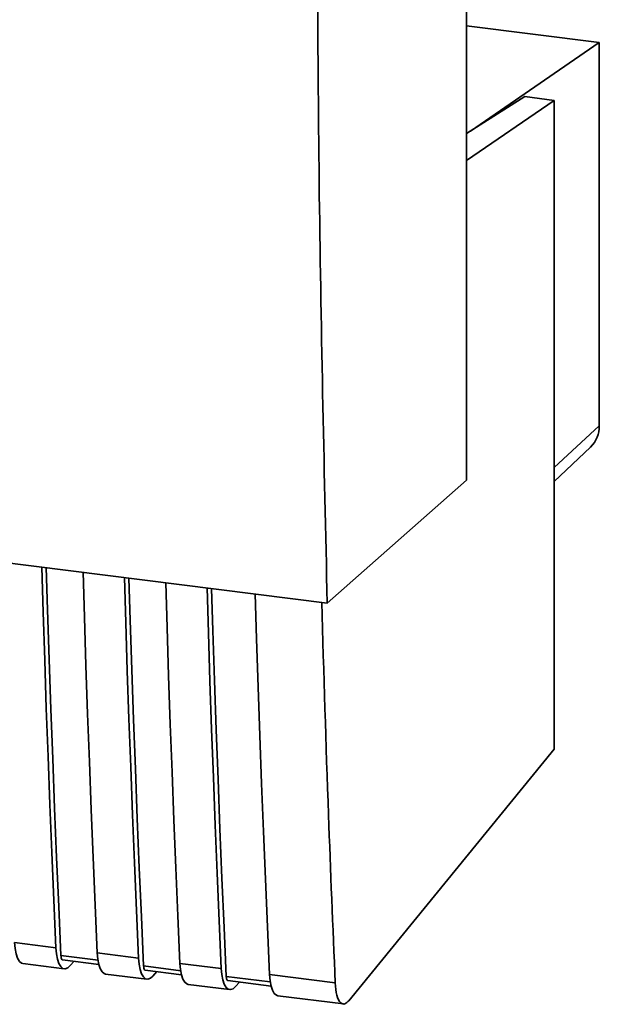
# Paper-space layout 'Blatt1' of a CAD drawing. Units: millimetres. Extents: x 0 to 5940, y 0 to 4200.
# Drawn here: x 5224 to 5257, y 1049 to 1105 of the extents above; entities that cross this region are included whole.
import ezdxf

# ---------------------------------------------------------------- set-up
doc = ezdxf.new("R2010")
doc.units = ezdxf.units.MM
doc.header["$LTSCALE"] = 10

psp = doc.layouts.new('Blatt1')

# ---------------------------------------------------------------- linework, layer by layer
at = {"color": 7, "linetype": 'Continuous', "lineweight": 35}
for p, q in [((5249.255, 1078.651), (5249.255, 1163.504)), ((5249.255, 1104.366), (5256.766, 1103.42)), ((5256.766, 1103.42), (5249.47, 1098.415)), ((5256.766, 1081.73), (5256.766, 1103.42)), ((5252.557, 1100.363), (5249.255, 1098.279)), ((5254.22, 1100.153), (5252.557, 1100.363)), ((5254.22, 1100.153), (5249.255, 1096.746)), ((5254.22, 1063.428), (5254.22, 1100.153)), ((5254.22, 1079.361), (5256.766, 1081.73)), ((5168.894, 1080.831), (5241.372, 1071.699)), ((5254.22, 1078.583), (5256.27, 1080.53)), ((5241.372, 1071.699), (5249.255, 1078.651)), ((5242.594, 1049.19), (5254.22, 1063.428)), ((5223.683, 1052.482), (5226.022, 1052.188)), ((5228.4, 1051.479), (5226.303, 1051.743)), ((5228.36, 1051.893), (5230.699, 1051.599)), ((5224.154, 1051.289), (5226.493, 1050.994)), ((5226.397, 1051.505), (5228.447, 1051.246)), ((5226.83, 1051.176), (5227.043, 1051.423)), ((5233.078, 1050.889), (5230.98, 1051.154)), ((5233.037, 1051.304), (5235.376, 1051.009)), ((5228.831, 1050.7), (5231.17, 1050.405)), ((5231.074, 1050.915), (5233.125, 1050.657)), ((5231.507, 1050.587), (5231.72, 1050.834)), ((5238.144, 1050.251), (5235.657, 1050.564)), ((5238.104, 1050.666), (5241.822, 1050.197)), ((5233.508, 1050.11), (5235.847, 1049.816)), ((5235.751, 1050.326), (5238.191, 1050.019)), ((5236.184, 1049.997), (5236.397, 1050.245)), ((5238.575, 1049.472), (5242.294, 1049.004))]:
    psp.add_line(p, q, dxfattribs=at)
at = {"color": 7, "linetype": 'Continuous', "lineweight": 35, "flags": 128}
for points in [[(5226.022, 1052.188), (5225.901, 1054.883), (5225.787, 1057.586), (5225.677, 1060.294), (5225.573, 1063.009), (5225.475, 1065.73), (5225.382, 1068.457), (5225.294, 1071.19), (5225.218, 1073.735)], [(5226.303, 1051.743), (5226.178, 1054.519), (5226.058, 1057.302), (5225.944, 1060.091), (5225.836, 1062.888), (5225.734, 1065.69), (5225.638, 1068.5), (5225.547, 1071.316), (5225.475, 1073.702)], [(5227.556, 1073.44), (5227.633, 1070.895), (5227.72, 1068.162), (5227.813, 1065.435), (5227.912, 1062.714), (5228.016, 1059.999), (5228.125, 1057.291), (5228.24, 1054.589), (5228.36, 1051.893)], [(5230.699, 1051.599), (5230.578, 1054.294), (5230.464, 1056.996), (5230.354, 1059.705), (5230.25, 1062.42), (5230.152, 1065.141), (5230.059, 1067.868), (5229.971, 1070.601), (5229.895, 1073.145)], [(5230.98, 1051.154), (5230.855, 1053.93), (5230.735, 1056.712), (5230.621, 1059.502), (5230.513, 1062.298), (5230.411, 1065.101), (5230.315, 1067.911), (5230.224, 1070.726), (5230.152, 1073.113)], [(5232.234, 1072.851), (5232.31, 1070.306), (5232.398, 1067.573), (5232.491, 1064.846), (5232.589, 1062.125), (5232.693, 1059.41), (5232.802, 1056.702), (5232.917, 1054), (5233.037, 1051.304)], [(5235.376, 1051.009), (5235.256, 1053.705), (5235.141, 1056.407), (5235.031, 1059.116), (5234.927, 1061.83), (5234.829, 1064.551), (5234.736, 1067.278), (5234.649, 1070.011), (5234.572, 1072.556)], [(5235.657, 1050.564), (5235.532, 1053.34), (5235.412, 1056.123), (5235.298, 1058.913), (5235.19, 1061.709), (5235.088, 1064.512), (5234.992, 1067.321), (5234.901, 1070.137), (5234.829, 1072.524)], [(5237.3, 1072.212), (5237.377, 1069.668), (5237.464, 1066.935), (5237.557, 1064.208), (5237.656, 1061.487), (5237.76, 1058.772), (5237.869, 1056.063), (5237.984, 1053.361), (5238.104, 1050.666)], [(5223.683, 1052.482), (5223.713, 1052.136), (5223.77, 1051.835), (5223.852, 1051.593), (5223.954, 1051.416), (5224.075, 1051.314), (5224.154, 1051.289)], [(5226.022, 1052.188), (5226.052, 1051.841), (5226.109, 1051.541), (5226.19, 1051.298), (5226.293, 1051.122), (5226.413, 1051.019), (5226.546, 1050.994), (5226.687, 1051.047), (5226.83, 1051.176)], [(5226.303, 1051.743), (5226.309, 1051.674), (5226.32, 1051.614), (5226.337, 1051.565), (5226.357, 1051.53), (5226.381, 1051.51), (5226.397, 1051.505)], [(5228.36, 1051.893), (5228.391, 1051.547), (5228.448, 1051.246), (5228.529, 1051.003), (5228.632, 1050.827), (5228.752, 1050.724), (5228.831, 1050.7)], [(5230.699, 1051.599), (5230.729, 1051.252), (5230.786, 1050.952), (5230.867, 1050.709), (5230.97, 1050.533), (5231.09, 1050.43), (5231.223, 1050.404), (5231.364, 1050.457), (5231.507, 1050.587)], [(5230.98, 1051.154), (5230.986, 1051.084), (5230.998, 1051.024), (5231.014, 1050.976), (5231.034, 1050.941), (5231.058, 1050.92), (5231.074, 1050.915)], [(5233.037, 1051.304), (5233.068, 1050.957), (5233.125, 1050.657), (5233.206, 1050.414), (5233.309, 1050.238), (5233.429, 1050.135), (5233.508, 1050.11)], [(5235.376, 1051.009), (5235.406, 1050.663), (5235.463, 1050.362), (5235.544, 1050.119), (5235.647, 1049.943), (5235.767, 1049.841), (5235.9, 1049.815), (5236.041, 1049.868), (5236.184, 1049.997)], [(5235.657, 1050.564), (5235.663, 1050.495), (5235.675, 1050.435), (5235.691, 1050.387), (5235.711, 1050.352), (5235.735, 1050.331), (5235.751, 1050.326)], [(5238.104, 1050.666), (5238.134, 1050.319), (5238.191, 1050.019), (5238.273, 1049.776), (5238.375, 1049.6), (5238.496, 1049.497), (5238.575, 1049.472)]]:
    psp.add_lwpolyline(points, dxfattribs=at)
at = {"color": 7, "linetype": 'Continuous', "lineweight": 35}
psp.add_arc((5255.129, 1081.703), 1.637, 314.2217, 0.9475, dxfattribs=at)
for points, knots in [([(5241.372, 1071.699), (5241.192, 1079.619), (5240.831, 1095.463), (5240.791, 1118.014), (5241.009, 1139.055), (5241.347, 1152.07), (5241.516, 1158.575)], [0, 0, 0, 0, 0.279902, 0.560023, 0.780098, 1, 1, 1, 1]), ([(5241.057, 1071.739), (5241.177, 1067.72), (5241.392, 1060.491), (5241.69, 1053.362), (5241.822, 1050.197)], [0, 0, 0, 0, 0.556044, 1, 1, 1, 1]), ([(5241.822, 1050.197), (5241.846, 1049.949), (5241.895, 1049.432), (5242.108, 1049.039), (5242.356, 1048.963), (5242.517, 1049.116), (5242.594, 1049.19)], [0, 0, 0, 0, 0.270391, 0.562367, 0.789574, 1, 1, 1, 1])]:
    psp.add_open_spline(points, degree=3, knots=knots, dxfattribs=at)

doc.saveas('drawing.dxf')
